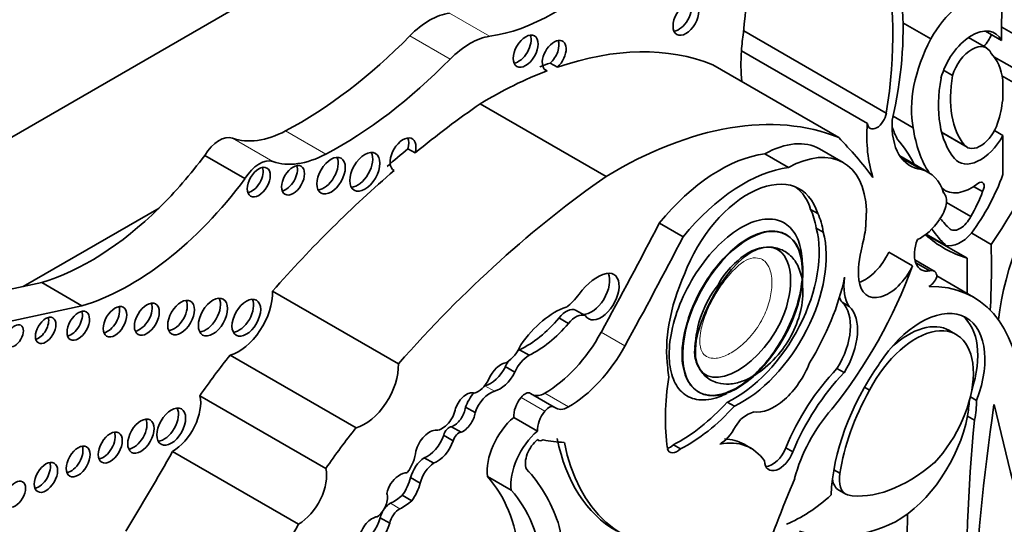
# Model space of a CAD drawing. Units: millimetres. Extents: x 0 to 1428, y 0 to 1245.
# Drawn here: x 1176 to 1187, y 153 to 158 of the extents above; entities that cross this region are included whole.
import ezdxf
from ezdxf import colors
from ezdxf.entities.mleader import LeaderData, LeaderLine
from ezdxf.math import Vec2, Vec3

# ---------------------------------------------------------------- set-up
doc = ezdxf.new("R2010")
doc.units = ezdxf.units.MM
doc.layers.add('DV6_Défaut', color=7, linetype='Continuous')
doc.layers.add('Défaut', color=7, linetype='Continuous')

# ---------------------------------------------------------------- blocks, each defined once
blk = doc.blocks.new('_DOT')
at = {"color": 0}
blk.add_line((0, 0), (-1, 0), dxfattribs=at)
at = {"color": 0, "const_width": 0.333}
blk.add_lwpolyline([(-0.1665, 0, 1), (0.1665, 0, 1)], format="xyb", close=True, dxfattribs=at)
blk = doc.blocks.new('SE5')
at = {"layer": 'DV6_Défaut', "color": 7, "linetype": 'Continuous', "lineweight": 35}
for p, q in [((1194.1, 167.675), (1173.664, 155.877)), ((1186.647, 159.857), (1186.632, 158.17)), ((1185.857, 158.187), (1185.553, 158.363)), ((1186.634, 158.315), (1188.089, 157.475)), ((1185.371, 157.375), (1183.812, 158.275)), ((1186.467, 158.087), (1186.27, 158.201)), ((1186.632, 158.17), (1186.456, 158.272)), ((1185.164, 157.262), (1183.786, 158.057)), ((1188.226, 157.023), (1186.548, 157.992)), ((1181.696, 157.922), (1181.774, 157.877)), ((1184.851, 157.108), (1183.473, 157.903)), ((1181.635, 157.852), (1181.661, 157.836)), ((1186.096, 157.787), (1185.998, 157.843)), ((1187.262, 157.42), (1186.636, 157.782)), ((1186.644, 157.736), (1186.644, 157.519)), ((1182.307, 156.682), (1180.93, 157.478)), ((1185.665, 157.214), (1185.446, 157.341)), ((1185.978, 157.161), (1186.254, 157.001)), ((1186.647, 157.129), (1186.553, 157.183)), ((1186.647, 157.129), (1186.647, 156.703)), ((1178.357, 156.658), (1177.917, 156.912)), ((1180.139, 156.984), (1180.217, 156.939)), ((1184.302, 156.78), (1184.042, 156.93)), ((1184.901, 156.834), (1184.642, 156.984)), ((1185.833, 156.726), (1185.52, 156.907)), ((1185.757, 156.757), (1185.535, 156.885)), ((1179.983, 156.751), (1179.989, 156.747)), ((1186.423, 156.517), (1186.326, 156.573)), ((1185.981, 156.549), (1186.016, 156.529)), ((1186.294, 156.243), (1186.028, 156.397)), ((1177.418, 156.337), (1175.931, 155.479)), ((1184.543, 156.321), (1184.621, 156.276)), ((1183.148, 156.022), (1182.889, 156.172)), ((1184.605, 156.117), (1184.682, 156.072)), ((1186.257, 155.789), (1185.805, 156.049)), ((1186.023, 155.927), (1185.808, 156.051)), ((1186.518, 155.939), (1186.305, 156.062)), ((1185.657, 155.705), (1185.397, 155.855)), ((1185.895, 155.647), (1185.684, 155.769)), ((1185.846, 155.649), (1185.693, 155.738)), ((1176.134, 155.522), (1175.931, 155.479)), ((1176.574, 155.268), (1176.134, 155.522)), ((1186.325, 155.362), (1185.923, 155.594)), ((1175.931, 155.479), (1174.951, 155.268)), ((1180.035, 154.632), (1178.658, 155.427)), ((1184.887, 155.306), (1184.965, 155.261)), ((1176.574, 155.268), (1175.391, 155.014)), ((1181.973, 155.22), (1182.077, 155.16)), ((1181.791, 155.135), (1181.895, 155.075)), ((1186.145, 154.947), (1186.048, 155.003)), ((1181.36, 154.787), (1181.464, 154.727)), ((1179.572, 153.933), (1178.195, 154.728)), ((1181.204, 154.602), (1181.308, 154.542)), ((1184.831, 154.582), (1184.909, 154.537)), ((1181.74, 154.159), (1181.481, 154.309)), ((1183.315, 154.326), (1183.322, 154.322)), ((1185.132, 154.377), (1185.187, 154.345)), ((1179.241, 153.487), (1177.864, 154.282)), ((1183.632, 154.214), (1183.71, 154.169)), ((1186.29, 154.273), (1186.359, 154.233)), ((1180.77, 154.158), (1180.874, 154.099)), ((1181.557, 153.897), (1181.297, 154.047)), ((1186.336, 154.017), (1186.259, 154.062)), ((1180.617, 153.945), (1180.721, 153.885)), ((1180.53, 153.852), (1180.634, 153.792)), ((1181.556, 153.803), (1181.567, 153.796)), ((1178.943, 152.88), (1177.566, 153.675)), ((1183.042, 153.747), (1183.12, 153.702)), ((1183.893, 153.708), (1183.815, 153.753)), ((1184.272, 153.716), (1184.35, 153.671)), ((1180.317, 153.606), (1180.421, 153.546)), ((1184.797, 153.474), (1184.864, 153.436)), ((1180.169, 153.388), (1180.273, 153.328)), ((1181.269, 153.25), (1181.009, 153.4)), ((1184.853, 153.251), (1184.93, 153.206)), ((1180.078, 153.195), (1180.182, 153.135)), ((1179.836, 152.949), (1179.94, 152.889))]:
    blk.add_line(p, q, dxfattribs=at)
at = {"layer": 'DV6_Défaut', "color": 7, "linetype": 'Continuous', "lineweight": 18}
for p, q in [((1181.033, 158.215), (1180.593, 158.469)), ((1180.6, 157.965), (1180.16, 158.219)), ((1179.242, 156.926), (1178.802, 157.18)), ((1186.227, 157.025), (1185.975, 157.17)), ((1178.662, 156.846), (1178.222, 157.1)), ((1185.984, 156.552), (1185.979, 156.555)), ((1182.512, 154.828), (1182.252, 154.978)), ((1180.982, 154.393), (1181.086, 154.333)), ((1181.895, 154.162), (1181.635, 154.312)), ((1181.636, 154.116), (1181.377, 154.266)), ((1179.947, 153.108), (1180.051, 153.048))]:
    blk.add_line(p, q, dxfattribs=at)
at = {"layer": 'DV6_Défaut', "color": 7, "linetype": 'Continuous', "lineweight": 35}
blk.add_arc((1184.48, 154.756), 1.203, 142.3997, 177.3386, dxfattribs=at)
for centre, major_axis, ratio, start_param, end_param in [((1175.537, 154.62), (5.891, 10.204), 0.57735, -0.904028, -0.761483), ((1181.866, 156.171), (2.529, 4.38), 0.57735, 5.29792, 5.73354), ((1181.741, 160.765), (-1.404, -2.431), 0.57735, 0.421097, 1.139177), ((1186.264, 157.966), (-0.401, -0.695), 0.57735, 3.576286, 4.727359), ((1183.102, 158.453), (-0.1, -0.173), 0.57735, 0.400705, 2.740887), ((1182.821, 156.704), (1.933, 3.347), 0.57735, 5.202962, 5.591442), ((1180.376, 157.688), (0.43, 0.744), 0.57735, 0.421097, 1.149699), ((1186.306, 157.809), (-0.254, -0.44), 0.57735, 2.786353, 5.144485), ((1178.948, 161.19), (-2.406, -4.167), 0.57735, 0.742505, 1.149699), ((1180.817, 157.434), (0.43, 0.744), 0.57735, 0.421097, 1.149699), ((1181.349, 158.097), (-0.097, -0.167), 0.57735, 0.415132, 2.726461), ((1181.739, 158.002), (0.092, 0.16), 0.57735, 4.196244, 9.568121), ((1185.154, 158.71), (-0.971, -1.681), 0.57735, -0.990952, -0.871559), ((1186.508, 157.91), (-0.609, -1.055), 0.57735, 4.782466, 5.710056), ((1186.323, 158.299), (-0.179, -0.311), 0.57735, 1.253601, 1.690657), ((1181.661, 158.047), (0.092, 0.16), 0.57735, 4.196244, 5.847214), ((1181.013, 153.139), (2.687, 4.654), 0.57735, 0.081154, 0.583891), ((1186.306, 157.809), (-0.161, -0.278), 0.57735, 2.737936, 5.110045), ((1185.154, 158.71), (-0.971, -1.681), 0.57735, -0.871559, -0.655351), ((1185.95, 157.227), (0.495, 0.857), 0.57735, 5.632062, 6.124823), ((1179.388, 160.936), (-2.406, -4.167), 0.57735, 0.742505, 1.149699), ((1180.935, 153.184), (2.687, 4.654), 0.57735, 0.583891, 0.614103), ((1181.013, 153.139), (2.687, 4.654), 0.57735, 0.614103, 0.80728), ((1187.035, 158.092), (-0.773, -1.339), 0.57735, 5.273434, 6.069869), ((1187.035, 158.092), (-0.68, -1.177), 0.57735, 5.283028, 6.069869), ((1181.61, 150.05), (4.813, 8.336), 0.57735, 0.885383, 0.991433), ((1185.95, 157.227), (0.495, 0.857), 0.57735, 5.075904, 5.363512), ((1182.391, 152.344), (2.687, 4.654), 0.57735, 0.081154, 0.80728), ((1185.268, 157.337), (0.074, 0.129), 0.57735, 2.475907, 5.32039), ((1184.993, 157.378), (-1.783, -3.088), 0.57735, 1.43488, 1.905607), ((1186.531, 157.915), (-0.971, -1.681), 0.57735, 5.411626, 5.811519), ((1186.112, 157.628), (0.479, 0.83), 0.57735, 2.281463, 3.375183), ((1187.453, 159.221), (-1.516, -2.626), 0.57735, -0.441554, -0.36818), ((1186.4, 157.254), (0.146, 0.253), 0.57735, 2.928276, 5.075904), ((1178.075, 156.807), (0.164, 0.285), 0.57735, 0.102686, 1.534768), ((1178.844, 158.343), (-0.697, -1.208), 0.57735, 0.102686, 0.742505), ((1177.937, 147.351), (6.03, 10.444), 0.57735, -0.239447, -0.15993), ((1187.224, 158.394), (-1.115, -1.932), 0.57735, 5.651832, 5.997018), ((1186.4, 157.254), (0.239, 0.414), 0.57735, 2.928276, 4.743334), ((1180.086, 156.922), (0.1, 0.173), 0.57735, -1.156888, 3.174125), ((1180.008, 156.967), (0.1, 0.173), 0.57735, -1.156888, -0.400705), ((1184.031, 155.925), (-0.611, -1.058), 0.57735, 3.141593, 3.913401), ((1184.29, 155.775), (-0.611, -1.058), 0.57735, 2.395542, 3.913401), ((1183.79, 154.747), (1.463, 2.533), 0.57735, 5.920813, 6.100915), ((1176.669, 158.362), (-1.595, -2.763), 0.57735, 1.123993, 1.371493), ((1179.284, 158.089), (-0.697, -1.208), 0.57735, 0.102686, 0.742505), ((1179.59, 156.777), (-0.116, -0.201), 0.57735, 0.343092, 2.798501), ((1181.532, 150.095), (4.813, 8.336), 0.57735, 0.991433, 1.025803), ((1183.55, 155.182), (0.962, 1.666), 0.57735, 0.41506, 1.293399), ((1178.515, 156.553), (0.164, 0.285), 0.57735, 0.102686, 1.534768), ((1178.805, 156.685), (-0.089, -0.153), 0.57735, 0.455139, 2.686454), ((1179.221, 156.736), (-0.11, -0.19), 0.57735, 0.362935, 2.778658), ((1188.356, 155.831), (1.258, 2.178), 0.57735, 1.432626, 2.209179), ((1178.43, 156.665), (-0.089, -0.154), 0.57735, 0.453047, 2.688546), ((1181.61, 150.05), (4.813, 8.336), 0.57735, 1.025803, 1.234004), ((1182.987, 149.255), (4.813, 8.336), 0.57735, 0.885383, 1.234004), ((1183.81, 155.032), (0.962, 1.666), 0.57735, 0.41506, 1.293399), ((1185.367, 155.919), (-0.466, -0.807), 0.57735, 2.648208, 3.294117), ((1185.706, 156.731), (0.751, 1.301), 0.57735, 4.522915, 5.014029), ((1177.109, 158.107), (-1.595, -2.763), 0.57735, 0.546022, 1.371493), ((1183.859, 155.569), (-0.563, -0.976), 0.57735, 2.650336, 4.989167), ((1186.301, 157.024), (0.286, 0.495), 0.57735, 3.022146, 4.100492), ((1186.382, 156.543), (-0.0422, -0.0731), 0.57735, 1.550073, 4.100492), ((1183.781, 155.614), (-0.563, -0.976), 0.57735, 2.650336, 3.072402), ((1185.874, 156.323), (0.11, 0.19), 0.57735, 4.454798, 6.139167), ((1185.865, 156.521), (-0.442, -0.766), 0.57735, 1.54202, 1.888268), ((1176.669, 158.362), (-1.595, -2.763), 0.57735, 0.546022, 1.123993), ((1183.766, 155.478), (0.6, 1.04), 0.57735, 5.656998, 5.912076), ((1183.844, 155.433), (0.6, 1.04), 0.57735, 5.656998, 5.912076), ((1167.185, 162.489), (14.562, 25.221), 0.57735, 4.747697, 4.794223), ((1185.751, 156.373), (-0.221, -0.382), 0.57735, 0.657721, 1.484687), ((1187.541, 158.28), (-1.319, -2.285), 0.57735, 6.057341, 6.160181), ((1186.179, 156.284), (0.104, 0.181), 0.57735, 3.097335, 4.819893), ((1183.715, 155.323), (0.652, 1.13), 0.57735, 3.837136, 5.76422), ((1183.792, 155.278), (0.652, 1.13), 0.57735, 3.837136, 5.76422), ((1184.29, 155.775), (0.611, 1.058), 0.57735, -1.120639, -0.930441), ((1187.781, 158.988), (1.783, 3.088), 0.57735, 3.022133, 3.277509), ((1188.041, 158.838), (-1.783, -3.088), 0.57735, 6.029765, 6.140577), ((1186.185, 156.289), (-0.2, -0.346), 0.57735, 0.175812, 1.214605), ((1167.445, 162.339), (14.562, 25.221), 0.57735, 4.747697, 4.794223), ((1185.932, 155.974), (0.179, 0.311), 0.57735, 1.837171, 3.584123), ((1179.315, 151.544), (5.095, 8.825), 0.57735, -0.842838, -0.756877), ((1185.763, 156.033), (-0.492, -0.852), 0.57735, 5.162546, 5.60031), ((1185.135, 155.927), (0.23, 0.399), 0.57735, 3.740738, 4.861521), ((1193.459, 159.71), (-5.095, -8.825), 0.57735, -0.813919, -0.767636), ((1182.207, 155.183), (0.242, 0.42), 0.57735, 0.479121, 1.396441), ((1182.147, 155.429), (-0.14, -0.242), 0.57735, 0.289936, 2.760547), ((1182.251, 155.369), (-0.14, -0.242), 0.57735, -0.289936, 3.620714), ((1184.073, 155.416), (-0.781, -1.353), 0.57735, 4.893967, 5.651092), ((1183.64, 155.76), (-1.61, -2.788), 0.57735, 1.307326, 1.873695), ((1185.395, 155.777), (0.23, 0.399), 0.57735, 2.458717, 4.861521), ((1185.826, 155.527), (-0.069, -0.12), 0.57735, 2.358739, 3.714047), ((1183.691, 155.255), (-0.896, -1.552), 0.57735, 1.510629, 2.092021), ((1185.355, 155.74), (-0.317, -0.548), 0.57735, 5.317513, 6.013419), ((1185.839, 155.593), (0.07, 0.12), 0.57735, 3.919999, 4.958947), ((1178.289, 155.194), (-0.261, -0.452), 0.57735, 0.527435, 2.402506), ((1181.838, 155.579), (-0.212, -0.368), 0.57735, 0.897569, 1.396441), ((1185.068, 153.183), (-1.258, -2.178), 0.57735, 2.419304, 3.478771), ((1177.206, 155.166), (-0.096, -0.167), 0.57735, 0.416487, 2.725106), ((1177.58, 155.184), (-0.103, -0.179), 0.57735, 0.385919, 2.755674), ((1177.929, 155.189), (-0.113, -0.196), 0.57735, 0.351633, 2.78996), ((1178.294, 155.182), (-0.111, -0.192), 0.57735, 0.359447, 2.782145), ((1184.533, 154.79), (0.315, 0.545), 0.57735, 4.6621, 6.146452), ((1185.277, 155.785), (-0.317, -0.548), 0.57735, -0.42117, -0.269767), ((1176.456, 155.094), (-0.087, -0.151), 0.57735, 0.464198, 2.677394), ((1176.857, 155.138), (-0.091, -0.158), 0.57735, 0.440394, 2.701199), ((1181.743, 154.476), (0.44, 0.762), 0.57735, 0.577773, 1.422238), ((1181.871, 155.028), (0.109, 0.189), 0.57735, 0.05777, 1.322808), ((1181.974, 154.968), (0.109, 0.189), 0.57735, 0.05777, 1.322808), ((1184.611, 154.745), (0.315, 0.545), 0.57735, 4.6621, 6.146452), ((1185.748, 154.278), (-0.496, -0.859), 0.57735, 1.843047, 4.633427), ((1176.099, 155.043), (-0.079, -0.137), 0.57735, 0.515084, 2.626508), ((1181.428, 155.729), (-0.555, -0.962), 0.57735, 0.698892, 1.266553), ((1181.532, 155.669), (-0.555, -0.962), 0.57735, 0.698892, 1.266553), ((1185.593, 154.175), (-0.462, -0.825), 0.558223, 3.128314, 4.187336), ((1185.67, 154.323), (-0.496, -0.859), 0.57735, 1.918401, 3.062984), ((1181.635, 155.285), (0.596, 1.033), 0.57735, 3.927446, 4.747697), ((1185.671, 154.13), (-0.462, -0.825), 0.558223, 1.141227, 4.763827), ((1181.209, 154.866), (0.137, 0.238), 0.57735, 3.980801, 4.932036), ((1181.367, 154.556), (-0.143, -0.248), 0.57735, 3.961651, 4.076012), ((1181.894, 155.135), (0.596, 1.033), 0.57735, 3.927446, 4.747697), ((1179.815, 152.442), (2.281, 3.952), 0.57735, 1.311587, 1.434872), ((1179.666, 154.399), (-0.261, -0.452), 0.57735, 0.527435, 2.402506), ((1181.16, 154.434), (0.118, 0.204), 0.57735, 0.417899, 1.773456), ((1181.367, 154.556), (-0.143, -0.248), 0.57735, 4.632701, 4.86098), ((1181.471, 154.497), (-0.143, -0.248), 0.57735, 3.961651, 4.86098), ((1184.148, 154.671), (-0.311, -0.538), 0.57735, 0.229504, 1.846169), ((1181.04, 154.663), (-0.151, -0.261), 0.57735, 0.510677, 1.667949), ((1181.144, 154.603), (-0.151, -0.261), 0.57735, 0.510677, 1.667949), ((1183.762, 155.103), (-0.554, -0.959), 0.57735, -0.717589, -0.594917), ((1185.271, 153.576), (0.831, 1.44), 0.57735, 1.168376, 1.800551), ((1185.348, 153.531), (0.831, 1.44), 0.57735, 1.168376, 1.800551), ((1186.049, 153.871), (-0.907, -1.571), 0.57735, 4.557718, 5.452216), ((1180.907, 154.498), (0.103, 0.179), 0.57735, 3.62718, 4.826933), ((1184.881, 155.137), (-1.362, -2.359), 0.57735, 5.298074, 5.647756), ((1180.779, 154.145), (0.094, 0.163), 0.57735, 0.096468, 1.876092), ((1180.933, 154.164), (-0.127, -0.221), 0.57735, 4.338299, 5.059102), ((1181.037, 154.104), (-0.127, -0.221), 0.57735, 3.652269, 5.059102), ((1180.933, 154.164), (-0.127, -0.221), 0.57735, 3.652269, 3.678865), ((1181.419, 154.203), (-0.061, -0.107), 0.57735, 3.141594, 4.44084), ((1181.635, 154.536), (0.138, 0.238), 0.57735, 3.2475, 3.927446), ((1186.093, 153.87), (-0.885, -1.534), 0.57735, 4.735977, 5.306349), ((1177.566, 154.029), (-0.217, -0.375), 0.57735, 0.786595, 2.587986), ((1181.454, 154.152), (0.111, 0.193), 0.57735, 1.299247, 2.43292), ((1183.116, 155.217), (-0.875, -1.516), 0.57735, 0.725148, 1.214668), ((1185.483, 153.832), (0.564, 0.977), 0.57735, -1.023176, -0.849606), ((1185.561, 153.787), (0.564, 0.977), 0.57735, -1.023176, -0.800851), ((1177.473, 153.991), (-0.111, -0.193), 0.57735, 0.357295, 2.784297), ((1180.514, 154.1), (0.106, 0.184), 0.57735, 3.497467, 5.283512), ((1180.64, 154.108), (-0.093, -0.161), 0.57735, 0.609083, 2.194629), ((1180.744, 154.048), (-0.093, -0.161), 0.57735, 0.609083, 2.194629), ((1181.714, 154.002), (0.111, 0.193), 0.57735, 1.299247, 2.43292), ((1181.679, 154.053), (-0.061, -0.107), 0.57735, 3.053566, 4.44084), ((1181.895, 154.386), (0.138, 0.238), 0.57735, 3.053566, 3.927446), ((1183.194, 155.172), (-0.875, -1.516), 0.57735, 0.725148, 1.214668), ((1185.114, 153.51), (-0.558, -0.967), 0.57735, 4.371109, 5.162283), ((1201.868, 159.819), (-11.01, -19.07), 0.57735, -0.96517, -0.841394), ((1259.66, 216.869), (-53.195, -92.137), 0.57735, -0.547516, -0.524581), ((1177.141, 153.887), (-0.102, -0.177), 0.57735, 0.390171, 2.751421), ((1181.379, 153.674), (0.264, 0.457), 0.57735, 1.005854, 2.498677), ((1185.483, 153.832), (0.564, 0.977), 0.57735, 3.913235, 5.260009), ((1198.511, 159.36), (-8.671, -15.018), 0.57735, -0.904794, -0.752047), ((1176.806, 153.762), (-0.093, -0.161), 0.57735, 0.432115, 2.709477), ((1181.192, 151.647), (2.281, 3.952), 0.57735, 1.311587, 1.434872), ((1180.374, 153.707), (0.109, 0.189), 0.57735, 0.256041, 2.04662), ((1180.59, 153.864), (-0.0444, -0.0769), 0.57735, 3.48778, 5.175715), ((1180.694, 153.804), (-0.0444, -0.0769), 0.57735, 3.48778, 5.175715), ((1181.638, 153.524), (0.264, 0.457), 0.57735, 1.005854, 2.498677), ((1180.353, 153.851), (-0.14, -0.242), 0.57735, 0.59968, 1.898114), ((1180.457, 153.791), (-0.14, -0.242), 0.57735, 0.59968, 1.898114), ((1181.585, 153.637), (-0.114, -0.197), 0.57735, 4.096128, 5.873436), ((1181.62, 153.888), (0.053, 0.0918), 0.57735, 2.947571, 3.89462), ((1184.857, 161.543), (-4.264, -7.385), 0.57735, 0.218272, 0.263136), ((1184.104, 155.722), (1.684, 2.917), 0.57735, 2.560578, 3.141593), ((1184.182, 155.677), (1.684, 2.917), 0.57735, 2.560578, 3.476725), ((1183.272, 152.634), (-0.62, -1.075), 0.57735, 2.866185, 3.601943), ((1183.195, 152.679), (-0.62, -1.075), 0.57735, 3.141593, 3.444784), ((1176.455, 153.61), (-0.092, -0.16), 0.57735, 0.436394, 2.705198), ((1167.596, 159.164), (-9.855, -17.069), 0.57735, 1.531278, 1.582547), ((1180.004, 153.582), (0.159, 0.275), 0.57735, 4.535659, 5.36776), ((1183.007, 153.851), (0.08, 0.139), 0.57735, 3.652187, 4.242757), ((1183.085, 153.806), (0.08, 0.139), 0.57735, 2.652473, 4.242757), ((1184.204, 153.68), (0.118, 0.204), 0.57735, 2.425925, 4.992119), ((1184.126, 153.725), (0.118, 0.204), 0.57735, 3.4788, 4.992119), ((1176.102, 153.436), (-0.09, -0.156), 0.57735, 0.445774, 2.695819), ((1180.328, 153.419), (-0.118, -0.205), 0.57735, 3.993638, 5.18207), ((1178.943, 153.234), (-0.217, -0.375), 0.57735, 0.786595, 2.587986), ((1180.062, 153.266), (0.097, 0.168), 0.57735, 0.244527, 1.005352), ((1180.432, 153.359), (-0.118, -0.205), 0.57735, 3.993638, 5.18207), ((1179.255, 150.447), (1.887, 3.268), 0.57735, 5.825416, 6.111988), ((1185.617, 154.761), (-0.862, -1.493), 0.57735, 0.201981, 1.016549), ((1180.039, 153.252), (0.096, 0.166), 0.57735, 0.842029, 2.099864), ((1179.926, 153.35), (-0.183, -0.317), 0.57735, 1.412126, 2.006499), ((1179.279, 151.026), (1.485, 2.572), 0.57735, 5.631561, 6.100525), ((1191.738, 152.228), (-6.173, -10.692), 0.57735, -1.351397, -1.264045), ((1185.029, 153.556), (0.176, 0.305), 0.57735, 2.497698, 3.141593), ((1185.106, 153.511), (0.176, 0.305), 0.57735, 2.12998, 3.226133), ((1180.03, 153.29), (-0.183, -0.317), 0.57735, 1.412126, 2.006499), ((1179.539, 150.876), (1.485, 2.572), 0.57735, 5.631561, 6.100525), ((1179.793, 153.097), (0.087, 0.151), 0.57735, 4.007308, 5.874733), ((1179.974, 153.679), (-0.341, -0.591), 0.57735, 0.730006, 1.002458), ((1180.078, 153.619), (-0.341, -0.591), 0.57735, 0.730006, 1.002458), ((1184.446, 154.282), (-0.809, -1.401), 0.57735, 0.638025, 1.06981), ((1179.941, 152.98), (-0.076, -0.132), 0.57735, 4.768297, 5.257124), ((1179.941, 152.98), (-0.076, -0.132), 0.57735, 3.871599, 4.486931), ((1180.045, 152.92), (-0.076, -0.132), 0.57735, 3.871599, 5.257124), ((1179.747, 152.778), (0.1, 0.173), 0.57735, 0.377255, 2.151065), ((1179.618, 152.923), (-0.166, -0.287), 0.57735, 0.821422, 1.978351), ((1197.862, 159.735), (-8.671, -15.018), 0.57735, -0.808927, -0.752047), ((1168.973, 158.369), (-9.855, -17.069), 0.57735, 1.531278, 1.582547), ((1179.722, 152.863), (-0.166, -0.287), 0.57735, 0.821422, 1.978351), ((1181.167, 152.294), (0.46, 0.797), 0.57735, 5.258411, 5.835482), ((1185.665, 155.257), (-1.38, -2.389), 0.57735, 0.09577, 0.686462)]:
    blk.add_ellipse(centre, major_axis=major_axis, ratio=ratio, start_param=start_param, end_param=end_param, dxfattribs=at)
for centre, major_axis, ratio in [((1183.18, 158.408), (-0.1, -0.173), 0.57735), ((1181.427, 158.052), (-0.097, -0.167), 0.57735), ((1179.299, 156.691), (-0.11, -0.19), 0.57735), ((1179.668, 156.732), (-0.116, -0.201), 0.57735), ((1178.508, 156.62), (-0.089, -0.154), 0.57735), ((1178.883, 156.64), (-0.089, -0.153), 0.57735), ((1183.802, 155.182), (0.475, 0.863), 0.527293), ((1176.935, 155.093), (-0.091, -0.158), 0.57735), ((1177.284, 155.121), (-0.096, -0.167), 0.57735), ((1177.658, 155.139), (-0.103, -0.179), 0.57735), ((1178.007, 155.144), (-0.113, -0.196), 0.57735), ((1178.372, 155.137), (-0.111, -0.192), 0.57735), ((1176.534, 155.049), (-0.087, -0.151), 0.57735), ((1175.839, 154.94), (-0.067, -0.115), 0.57735), ((1176.177, 154.998), (-0.079, -0.137), 0.57735), ((1177.551, 153.946), (-0.111, -0.193), 0.57735), ((1177.219, 153.842), (-0.102, -0.177), 0.57735), ((1176.884, 153.717), (-0.093, -0.161), 0.57735), ((1176.533, 153.565), (-0.092, -0.16), 0.57735), ((1176.18, 153.391), (-0.09, -0.156), 0.57735), ((1175.846, 153.208), (-0.079, -0.136), 0.57735)]:
    blk.add_ellipse(centre, major_axis=major_axis, ratio=ratio, dxfattribs=at)
blk.add_open_spline([(1185.145, 156.125), (1185.15, 156.219), (1185.154, 156.313)], degree=2, dxfattribs=at)
for points, knots in [([(1183.628, 154.31), (1183.599, 154.295), (1183.57, 154.282), (1183.542, 154.272), (1183.464, 154.243), (1183.387, 154.232), (1183.319, 154.24), (1183.256, 154.247), (1183.198, 154.272), (1183.151, 154.311), (1183.105, 154.349), (1183.068, 154.403), (1183.042, 154.466), (1183.016, 154.532), (1183, 154.611), (1182.997, 154.696), (1182.993, 154.787), (1183.003, 154.887), (1183.024, 154.989), (1183.046, 155.099), (1183.083, 155.214), (1183.131, 155.326), (1183.182, 155.444), (1183.247, 155.562), (1183.32, 155.669), (1183.394, 155.777), (1183.479, 155.878), (1183.568, 155.961), (1183.653, 156.04), (1183.745, 156.106), (1183.833, 156.15), (1183.914, 156.19), (1183.996, 156.213), (1184.07, 156.216), (1184.109, 156.218), (1184.147, 156.213), (1184.182, 156.204)], [0, 0, 0, 0, 0.032059, 0.032059, 0.032059, 0.120664, 0.120664, 0.120664, 0.203206, 0.203206, 0.203206, 0.284209, 0.284209, 0.284209, 0.367997, 0.367997, 0.367997, 0.457752, 0.457752, 0.457752, 0.554827, 0.554827, 0.554827, 0.657772, 0.657772, 0.657772, 0.761929, 0.761929, 0.761929, 0.861242, 0.861242, 0.861242, 0.952197, 0.952197, 0.952197, 1, 1, 1, 1]), ([(1184.182, 156.204), (1184.241, 156.187), (1184.294, 156.154), (1184.335, 156.107), (1184.376, 156.06), (1184.408, 155.998), (1184.427, 155.927), (1184.447, 155.854), (1184.456, 155.768), (1184.452, 155.678), (1184.452, 155.673), (1184.452, 155.668), (1184.452, 155.663)], [0, 0, 0, 0, 0.323708, 0.323708, 0.323708, 0.646719, 0.646719, 0.646719, 0.981452, 0.981452, 0.981452, 1, 1, 1, 1]), ([(1184.21, 156.073), (1184.172, 156.084), (1184.13, 156.087), (1184.086, 156.082), (1184.024, 156.076), (1183.957, 156.055), (1183.89, 156.02), (1183.823, 155.986), (1183.754, 155.938), (1183.689, 155.881), (1183.619, 155.819), (1183.55, 155.745), (1183.489, 155.664), (1183.422, 155.577), (1183.361, 155.479), (1183.31, 155.38), (1183.257, 155.273), (1183.213, 155.162), (1183.184, 155.053), (1183.154, 154.944), (1183.137, 154.835), (1183.137, 154.736), (1183.138, 154.643), (1183.152, 154.556), (1183.182, 154.486), (1183.209, 154.422), (1183.248, 154.371), (1183.298, 154.337), (1183.344, 154.306), (1183.399, 154.289), (1183.458, 154.288), (1183.516, 154.287), (1183.579, 154.3), (1183.643, 154.326), (1183.709, 154.352), (1183.777, 154.393), (1183.843, 154.443), (1183.913, 154.497), (1183.982, 154.564), (1184.045, 154.638), (1184.114, 154.718), (1184.178, 154.809), (1184.233, 154.904), (1184.291, 155.006), (1184.341, 155.115), (1184.378, 155.223), (1184.415, 155.333), (1184.44, 155.445), (1184.449, 155.549), (1184.458, 155.649), (1184.452, 155.744), (1184.43, 155.824), (1184.41, 155.896), (1184.377, 155.959), (1184.332, 156.003), (1184.298, 156.036), (1184.256, 156.06), (1184.21, 156.073)], [0, 0, 0, 0, 0.03394, 0.03394, 0.03394, 0.082084, 0.082084, 0.082084, 0.130543, 0.130543, 0.130543, 0.182915, 0.182915, 0.182915, 0.239978, 0.239978, 0.239978, 0.300793, 0.300793, 0.300793, 0.362378, 0.362378, 0.362378, 0.420819, 0.420819, 0.420819, 0.473819, 0.473819, 0.473819, 0.522204, 0.522204, 0.522204, 0.568768, 0.568768, 0.568768, 0.61645, 0.61645, 0.61645, 0.667516, 0.667516, 0.667516, 0.723186, 0.723186, 0.723186, 0.783091, 0.783091, 0.783091, 0.844807, 0.844807, 0.844807, 0.904467, 0.904467, 0.904467, 0.959047, 0.959047, 0.959047, 1, 1, 1, 1]), ([(1184.139, 155.901), (1184.324, 155.85), (1184.384, 155.538), (1184.048, 154.617), (1183.423, 154.268), (1183.18, 155.005), (1183.675, 155.858), (1184.07, 155.912), (1184.106, 155.91), (1184.139, 155.901)], [0, 0, 0, 0, 0.224224, 0.224224, 0.592249, 0.592249, 0.960273, 0.960273, 1, 1, 1, 1]), ([(1184.451, 155.556), (1184.436, 155.62), (1184.409, 155.719), (1184.303, 155.848), (1184.165, 155.91), (1184.015, 155.915), (1183.863, 155.858), (1183.713, 155.738), (1183.595, 155.61), (1183.542, 155.517), (1183.527, 155.49)], [0, 0, 0, 0, 0.151334, 0.27529, 0.393787, 0.504939, 0.641401, 0.760845, 0.941464, 1, 1, 1, 1]), ([(1183.279, 154.812), (1183.276, 154.79), (1183.27, 154.72), (1183.306, 154.601), (1183.394, 154.481), (1183.522, 154.416), (1183.661, 154.406), (1183.817, 154.442), (1184.01, 154.548), (1184.211, 154.74), (1184.372, 154.999), (1184.465, 155.286), (1184.458, 155.454), (1184.451, 155.556)], [0, 0, 0, 0, 0.028203, 0.10315, 0.170267, 0.240813, 0.302819, 0.375951, 0.481092, 0.621554, 0.740018, 0.864103, 1, 1, 1, 1]), ([(1183.553, 153.756), (1183.565, 153.764), (1183.676, 153.84), (1183.749, 154.035), (1183.867, 154.085), (1183.916, 154.106)], [0, 0, 0, 0, 0.155275, 0.645927, 1, 1, 1, 1])]:
    blk.add_open_spline(points, degree=3, knots=knots, dxfattribs=at)
at = {"layer": 'DV6_Défaut', "color": 7, "linetype": 'Continuous', "lineweight": 18}
blk.add_open_spline([(1183.986, 155.785), (1183.957, 155.794), (1183.924, 155.795), (1183.889, 155.786), (1183.857, 155.777), (1183.822, 155.759), (1183.789, 155.735), (1183.747, 155.705), (1183.707, 155.666), (1183.669, 155.624), (1183.61, 155.559), (1183.557, 155.483), (1183.51, 155.405), (1183.462, 155.324), (1183.419, 155.237), (1183.388, 155.151), (1183.365, 155.09), (1183.348, 155.029), (1183.338, 154.97), (1183.331, 154.927), (1183.329, 154.885), (1183.333, 154.847), (1183.337, 154.809), (1183.348, 154.776), (1183.365, 154.751), (1183.38, 154.729), (1183.4, 154.714), (1183.422, 154.704), (1183.444, 154.695), (1183.469, 154.692), (1183.495, 154.693), (1183.535, 154.695), (1183.58, 154.708), (1183.624, 154.728), (1183.669, 154.748), (1183.715, 154.777), (1183.759, 154.812), (1183.812, 154.854), (1183.865, 154.906), (1183.911, 154.964), (1183.957, 155.021), (1183.999, 155.087), (1184.031, 155.154), (1184.06, 155.212), (1184.081, 155.273), (1184.096, 155.332), (1184.111, 155.392), (1184.119, 155.452), (1184.12, 155.506), (1184.121, 155.566), (1184.113, 155.621), (1184.096, 155.667), (1184.083, 155.702), (1184.065, 155.732), (1184.042, 155.754), (1184.026, 155.769), (1184.007, 155.78), (1183.986, 155.785)], degree=3, knots=[0, 0, 0, 0, 0.043755, 0.043755, 0.043755, 0.084589, 0.084589, 0.084589, 0.135282, 0.135282, 0.135282, 0.213697, 0.213697, 0.213697, 0.295066, 0.295066, 0.295066, 0.352021, 0.352021, 0.352021, 0.394061, 0.394061, 0.394061, 0.436678, 0.436678, 0.436678, 0.472624, 0.472624, 0.472624, 0.507507, 0.507507, 0.507507, 0.561285, 0.561285, 0.561285, 0.616103, 0.616103, 0.616103, 0.68193, 0.68193, 0.68193, 0.746673, 0.746673, 0.746673, 0.80257, 0.80257, 0.80257, 0.85945, 0.85945, 0.85945, 0.921684, 0.921684, 0.921684, 0.968507, 0.968507, 0.968507, 1, 1, 1, 1], dxfattribs=at)

msp = doc.modelspace()

# ---------------------------------------------------------------- block references
at = {"layer": 'Défaut'}
msp.add_blockref('SE5', (0, 0), dxfattribs=at)

# ---------------------------------------------------------------- leaders
at = {"layer": 'Défaut', "color": 7, "linetype": 'Continuous', "lineweight": 18}
ml = msp.add_multileader_mtext('Standard', dxfattribs=at)
ml.set_content('{\\pxsm0.9;\\fSolid Edge ISO|b1||i0||c0|p34;\\W1.;17/02/2017\\P}', color=256)
ml.set_leader_properties()
ml.set_arrow_properties(name='DOT')
ml.build(insert=Vec2(0, 0))
ml.multileader.update_dxf_attribs({"leader_type": 0, "dogleg_length": 0, "arrow_head_size": 12})
ctx = ml.context
ctx.base_point, ctx.char_height, ctx.arrow_head_size, ctx.landing_gap_size = Vec3(1127.133, 1237.56), 12, 12, 4.2
notes = []
notes.append((ctx, [(0, (0, 0, 0), (0, 0), (1, 0), 1, [])]))
ctx.mtext.insert = Vec3(1129.133, 1243.68)
for ctx, leaders in notes:
    for number, flags, end, landing, length, lines in leaders:
        leader = LeaderData()
        leader.index, (leader.has_last_leader_line, leader.has_dogleg_vector, leader.attachment_direction) = number, flags
        leader.last_leader_point, leader.dogleg_vector, leader.dogleg_length = Vec3(end), Vec3(landing), length
        for number, points, colour, breaks in lines:
            line = LeaderLine()
            line.index, line.vertices, line.color, line.breaks = number, Vec3.list(points), colors.encode_raw_color(colour), breaks
            leader.lines.append(line)
        ctx.leaders.append(leader)

doc.saveas('drawing.dxf')
